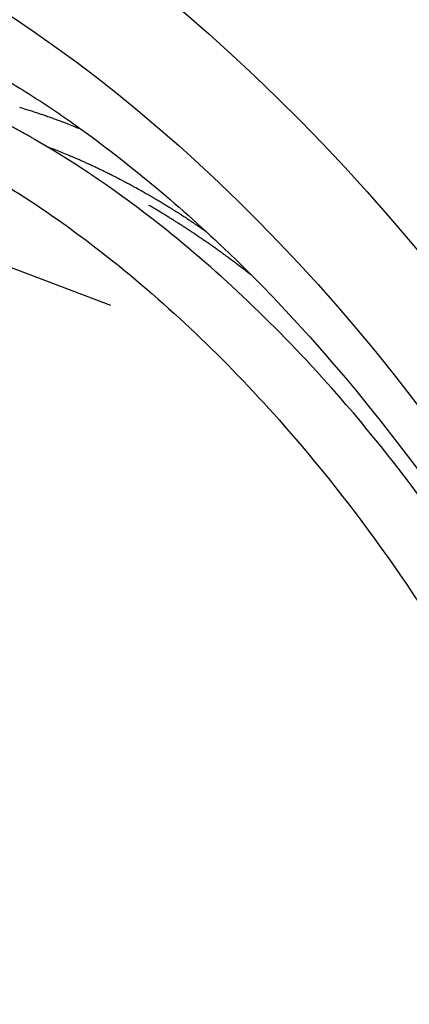
# Model space of a CAD drawing. Extents: x 16 to 415, y 5 to 292.
# Drawn here: x 273 to 274, y 137 to 138 of the extents above; entities that cross this region are included whole.
import ezdxf

# ---------------------------------------------------------------- set-up
doc = ezdxf.new("R2010")
doc.units = 0
doc.header["$MEASUREMENT"] = 0
doc.layers.get('0').update_dxf_attribs({"linetype": 'CONTINUOUS'})

msp = doc.modelspace()

# ---------------------------------------------------------------- linework, layer by layer
at = {"color": 1, "linetype": 'Continuous'}
msp.add_line((273.51358, 137.8243), (273.39443, 137.86948), dxfattribs=at)
at = {"color": 3, "linetype": 'Continuous'}
for centre, radius, start, end in [((273.28205, 137.5357), 0.50377, 73.09941, 73.65919), ((273.26792, 137.48919), 0.55238, 72.58096, 73.09941), ((273.26848, 137.49099), 0.5505, 72.06161, 72.58096), ((273.25381, 137.44567), 0.59814, 71.56505, 72.06161), ((273.28017, 137.52476), 0.51477, 71.02979, 71.56505), ((273.28195, 137.52992), 0.50931, 70.5346, 71.02979), ((273.17489, 137.22702), 0.83057, 70.14683, 70.5346), ((273.44949, 137.98752), 0.02202, 69.59758, 70.14683), ((256.81358, 93.26069), 47.74249, 69.585785, 69.59758), ((273.35452, 137.70419), 0.32068, 68.14041, 69.58578), ((273.20994, 137.3438), 0.70899, 67.16836, 68.14041), ((273.20587, 137.32587), 0.69899, 68.73337, 69.45591), ((273.34548, 137.68458), 0.31406, 67.65546, 68.73337), ((246.97235, 73.52236), 69.68504, 67.6494927, 67.6554563), ((273.46549, 137.95747), 0.01604, 67.2564, 67.64949), ((273.08238, 137.04357), 1.00699, 67.01562, 67.2564), ((273.25859, 137.459), 0.55574, 66.6915, 67.01562), ((273.23418, 137.40235), 0.61742, 66.35284, 66.6915), ((273.22308, 137.377), 0.64509, 66.02152, 66.35284), ((273.22148, 137.37339), 0.64904, 65.69089, 66.02152), ((273.23638, 137.40638), 0.61285, 65.35063, 65.69089), ((273.22034, 137.37143), 0.6513, 65.02994, 65.35063), ((273.20504, 137.33858), 0.68754, 64.71781, 65.02994), ((273.18752, 137.30148), 0.72857, 64.40656, 64.71781), ((273.26632, 137.466), 0.54614, 64.04706, 64.40656), ((273.22256, 137.37609), 0.64614, 63.7469, 64.04706), ((273.10774, 137.14329), 0.90571, 63.49338, 63.7469), ((273.11674, 137.16133), 0.88555, 63.22698, 63.49338), ((273.26324, 137.4517), 0.56032, 62.89208, 63.22698), ((273.2693, 137.46353), 0.54703, 62.53382, 62.89208), ((273.1812, 137.29405), 0.73804, 62.22539, 62.53382), ((273.11565, 137.16959), 0.87871, 61.97771, 62.22539), ((273.16026, 137.2534), 0.78376, 61.71546, 61.97771), ((273.16524, 137.26266), 0.77325, 61.42052, 61.71546), ((273.26543, 137.44658), 0.56381, 61.07513, 61.42052), ((273.52563, 137.91746), 0.02582, 60.79454, 61.07513), ((232.11031, 63.83004), 84.90323, 60.789645, 60.7945385), ((273.38993, 137.6599), 0.31685, 60.34183, 60.78964), ((272.93293, 136.85733), 1.24041, 60.1155, 60.34183), ((273.00251, 136.98698), 1.09335, 59.62287, 59.89161), ((273.31029, 137.51206), 0.48471, 59.21925, 59.62287), ((272.95824, 136.89946), 1.18268, 59.67397, 59.92224), ((273.4041, 137.66166), 0.29965, 59.18074, 59.67397), ((143.98572, -79.59773), 253.19305, 59.2182787, 59.2192492), ((273.55579, 137.91583), 0.01219, 59.07838, 59.21827), ((273.00915, 137.00324), 1.07596, 58.94573, 59.07838), ((273.25764, 137.4159), 0.59426, 58.76724, 58.94573), ((273.26337, 137.42535), 0.58322, 58.56422, 58.76724), ((273.18905, 137.30378), 0.7257, 58.38222, 58.56422), ((273.0585, 137.09171), 0.97473, 58.2563, 58.38222), ((272.9968, 136.99198), 1.09201, 58.13733, 58.2563), ((231.65469, 67.67985), 81.78871, 59.1754028, 59.1807432), ((273.54922, 137.89004), 0.02917, 58.89261, 59.1754), ((273.22754, 137.35694), 0.65181, 58.56004, 58.89261), ((273.17642, 137.27332), 0.74982, 58.24997, 58.56004), ((273.12421, 137.18896), 0.84902, 57.97925, 58.24997), ((273.04229, 137.06517), 1.00583, 57.99462, 58.13733), ((273.25952, 137.41273), 0.59597, 57.80921, 57.99462), ((273.24848, 137.39519), 0.61669, 57.62725, 57.80921), ((273.03832, 137.0637), 1.00919, 57.48502, 57.62725), ((272.94749, 136.92121), 1.17817, 57.37216, 57.48502), ((273.02861, 137.04791), 1.02773, 57.25131, 57.37215), ((273.20247, 137.31821), 0.70634, 57.08226, 57.25131), ((273.05907, 137.0967), 0.97021, 56.93801, 57.08226), ((273.15097, 137.23174), 0.79856, 57.7001, 57.97925), ((273.10815, 137.16401), 0.8787, 57.44613, 57.7001), ((273.06273, 137.09286), 0.96311, 57.20355, 57.44613), ((273.11437, 137.173), 0.86777, 56.92238, 57.20355), ((273.19914, 137.31189), 0.71345, 56.7284, 56.93801), ((273.37276, 137.57649), 0.39697, 56.44739, 56.7284), ((273.13751, 137.22176), 0.82262, 56.30993, 56.44739), ((272.79854, 136.71331), 1.43371, 56.20581, 56.30993), ((272.32547, 136.0065), 2.28422, 56.13767, 56.20581), ((272.97849, 136.97967), 1.11226, 56.04001, 56.13767), ((273.59284, 137.89185), 0.01249, 55.86577, 56.04001), ((170.19006, -14.63715), 184.28736, 55.8643538, 55.8657882), ((273.21375, 137.32559), 0.68567, 56.60608, 56.92238), ((273.19914, 137.30342), 0.71222, 56.30993, 56.60608), ((273.02177, 137.03736), 1.03199, 56.06391, 56.30993), ((273.00433, 137.01145), 1.06322, 55.82373, 56.06391), ((273.43801, 137.65526), 0.29519, 55.56101, 55.86435), ((272.94586, 136.93754), 1.16545, 55.40835, 55.56101), ((273.18684, 137.28024), 0.73832, 55.5355, 55.82373), ((273.1959, 137.29343), 0.72232, 55.2301, 55.5355), ((273.07194, 137.11489), 0.93968, 54.96234, 55.2301), ((273.03523, 137.06253), 1.00362, 54.71932, 54.96234), ((273.09367, 137.14513), 0.90244, 54.46305, 54.71932), ((273.11181, 137.17053), 0.87123, 54.18392, 54.46305), ((273.13914, 137.20839), 0.82453, 53.89699, 54.18392), ((273.15947, 137.23627), 0.79002, 53.63292, 53.89699), ((272.81682, 136.77096), 1.36788, 53.43224, 53.63292), ((273.6204, 137.85425), 0.01909, 53.14361, 53.43224), ((186.48371, 21.61492), 145.29257, 53.1402974, 53.1436059), ((273.33595, 137.46086), 0.50447, 52.35615, 53.1403), ((272.96207, 136.97612), 1.11665, 51.8291, 52.35615)]:
    msp.add_arc(centre, radius, start, end, dxfattribs=at)
for major_axis in [(0.68883, -1.19309), (0.60821, -1.05345)]:
    msp.add_ellipse((273.35549, 137.15276), major_axis=major_axis, ratio=0.57735, start_param=0, end_param=6.283185, dxfattribs=at)
for points, knots in [([(273.9108, 135.73756), (273.91135, 135.73738), (273.91217, 135.73711), (273.91327, 135.73676), (273.91451, 135.73635), (273.91616, 135.73582), (273.91821, 135.73516), (273.92027, 135.7345), (273.92336, 135.73352), (273.92747, 135.73223), (273.93261, 135.73064), (273.93774, 135.72908), (273.94543, 135.72677), (273.95567, 135.7238), (273.96845, 135.72024), (273.98119, 135.71686), (274.01085, 135.70935), (274.0466, 135.70168), (274.0882, 135.6948), (274.13457, 135.68871), (274.19547, 135.68444), (274.26957, 135.68601), (274.34145, 135.69446), (274.44542, 135.71743), (274.57392, 135.77228), (274.70971, 135.88246), (274.81686, 136.02985), (274.92909, 136.29456), (274.96972, 136.74073), (274.82511, 137.37994), (274.50988, 138.01119), (274.18662, 138.40081), (273.90548, 138.65127), (273.77724, 138.74235), (273.68076, 138.79805)], [0, 0, 0, 0, 0.00045, 0.000676, 0.000901, 0.001464, 0.002027, 0.00259, 0.003152, 0.00456, 0.005967, 0.007374, 0.008782, 0.012299, 0.015816, 0.019334, 0.022852, 0.040424, 0.049208, 0.057991, 0.079897, 0.10184, 0.123813, 0.145802, 0.200831, 0.255814, 0.310734, 0.365573, 0.498591, 0.631249, 0.76371, 0.896199, 0.922121, 1, 1, 1, 1]), ([(273.9108, 135.73756), (273.98881, 135.712), (274.06523, 135.69579), (274.29059, 135.67634), (274.43042, 135.7057), (274.60825, 135.81227), (274.66371, 135.86094), (274.7587, 135.97884), (274.79835, 136.04822), (274.88396, 136.2651), (274.91093, 136.4326), (274.90512, 136.79939), (274.87232, 137.00013), (274.76468, 137.3626), (274.70006, 137.52448), (274.54267, 137.8369), (274.44951, 137.98823), (274.24319, 138.26659), (274.12951, 138.39432), (273.89204, 138.61463), (273.76764, 138.70777), (273.64356, 138.77941)], [65.932035, 65.932035, 65.932035, 65.932035, 69.536416, 69.536416, 77.018788, 77.018788, 81.029875, 81.029875, 85.040962, 85.040962, 92.166556, 92.166556, 99.29215, 99.29215, 104.90941, 104.90941, 110.52668, 110.52668, 116.14394, 116.14394, 121.7612, 121.7612, 121.7612, 121.7612]), ([(272.349, 138.06279), (272.3487, 138.06137), (272.34811, 138.05854), (272.34717, 138.05394), (272.34583, 138.04721), (272.34447, 138.04011), (272.34185, 138.02592), (272.33852, 138.00636), (272.33265, 137.96633), (272.32803, 137.92362), (272.32301, 137.85085), (272.32181, 137.7723), (272.32814, 137.64907), (272.34685, 137.49931), (272.40245, 137.2523), (272.53689, 136.88819), (272.91179, 136.26747), (273.34741, 135.92112), (273.64036, 135.82609)], [0, 0, 0, 0, 0.001823, 0.003644, 0.005916, 0.010453, 0.012718, 0.023977, 0.03518, 0.062738, 0.076373, 0.122869, 0.155149, 0.217522, 0.290302, 0.424247, 0.611053, 1, 1, 1, 1]), ([(273.39692, 138.0544), (273.39716, 138.05426), (273.39868, 138.05338), (273.40338, 138.05066), (273.4159, 138.04321), (273.44287, 138.02656), (273.51431, 137.97805), (273.7122, 137.81426), (274.03824, 137.37827), (274.15861, 136.93566), (274.15705, 136.7378)], [0, 0, 0, 0, 0.000672, 0.004029, 0.012467, 0.033848, 0.075011, 0.19906, 0.546031, 1, 1, 1, 1])]:
    msp.add_open_spline(points, degree=3, knots=knots, dxfattribs=at)
at = {"color": 1, "linetype": 'Continuous'}
for points, knots in [([(273.43896, 137.98755), (273.43846, 137.98786), (273.43744, 137.98844), (273.43579, 137.98939), (273.43337, 137.99077), (273.43083, 137.99221), (273.42574, 137.99506), (273.41875, 137.99893), (273.40443, 138.00659), (273.3893, 138.01428), (273.36344, 138.02661), (273.33562, 138.03869), (273.29196, 138.0548), (273.23801, 138.0709), (273.14602, 138.08668), (272.99874, 138.08104), (272.75426, 137.94308), (272.68971, 137.66301), (272.70822, 137.56362)], [0, 0, 0, 0, 0.001277, 0.002554, 0.004149, 0.007341, 0.008937, 0.016915, 0.024895, 0.04483, 0.054804, 0.089681, 0.114608, 0.164545, 0.226526, 0.350946, 0.560981, 1, 1, 1, 1]), ([(272.70822, 137.56362), (272.70822, 137.66097), (272.74035, 137.83957), (272.87864, 138.01266), (273.08679, 138.0686), (273.30923, 138.00929), (273.51246, 137.87958), (273.70555, 137.69608), (273.89365, 137.43015), (274.03402, 137.09659), (274.06714, 136.87836), (274.06714, 136.77906)], [37.674826, 37.674826, 37.674826, 37.674826, 41.901114, 46.234044, 50.426875, 54.619705, 57.585374, 60.551043, 64.715077, 69.032364, 73.349651, 73.349651, 73.349651, 73.349651]), ([(274.06714, 136.77906), (274.12018, 136.9074), (274.08699, 137.12614), (273.94629, 137.46047), (273.75776, 137.72702), (273.5813, 137.89471), (273.48061, 137.9635), (273.43917, 137.98745)], [2, 2, 2, 2, 6.317287, 10.634574, 14.798609, 17.764277, 19.838901, 19.838901, 19.838901, 19.838901])]:
    msp.add_open_spline(points, degree=3, knots=knots, dxfattribs=at)
msp.add_open_spline([(273.43916, 137.98745), (273.4391, 137.98749), (273.43903, 137.98753), (273.43897, 137.98756)], degree=3, dxfattribs=at)

doc.saveas('drawing.dxf')
